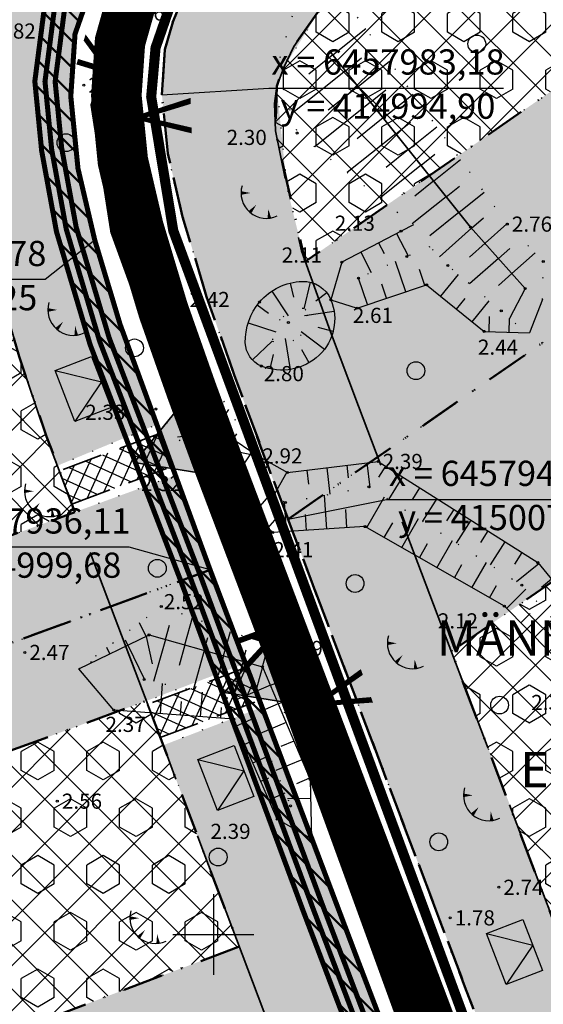
# Model space of a CAD drawing. Extents: x 414202 to 417290, y 6457253 to 6458395.
# Drawn here: x 414981 to 415033, y 6457893 to 6457991 of the extents above; entities that cross this region are included whole.
import ezdxf
from ezdxf.enums import TextEntityAlignment as Align

# ---------------------------------------------------------------- set-up
doc = ezdxf.new("R2010")
doc.units = 0
doc.header["$LTSCALE"] = 2
doc.header["$MEASUREMENT"] = 0
for name, pattern in [('ACAD_ISO02W100', [15, 12, -3]), ('DASHDOT', [1, 0.5, -0.25, 0, -0.25]), ('DASHED', [0.75, 0.5, -0.25]), ('DOT', [0.25, 0, -0.25])]:
    doc.linetypes.add(name, pattern=pattern)
doc.layers.get('0').update_dxf_attribs({"linetype": 'CONTINUOUS'})
for name, color, linetype, lineweight in [('EHITUSALA_PIIR', 21, 'DASHDOT', 50), ('EHITUSALAD', 31, 'CONTINUOUS', 15), ('EHITUSJOON', 6, 'ACAD_ISO02W100', 35), ('ELEKTER_04kV_PL', 4, 'ACAD_ISO02W100', 50), ('KINNISTUD_UUED', 242, 'DASHDOT', 50), ('KOORDINAADID_krunt', 7, 'CONTINUOUS', 25), ('METSAD', 90, 'CONTINUOUS', 15), ('METSAPIIRID', 94, 'DOT', 35), ('SISSESOIDUD', 7, 'DASHED', 35), ('TEED_UUED', 32, 'CONTINUOUS', 35), ('VEEVARUSTUS', 140, 'ACAD_ISO02W100', 50)]:
    doc.layers.add(name, color=color, linetype=linetype, lineweight=lineweight)
for name, color, linetype in [('HALJASTUS', 3, 'CONTINUOUS'), ('HORISONTAAL', 32, 'CONTINUOUS'), ('KANALISATSIOON', 26, 'ACAD_ISO02W100'), ('KINNISTU_NIMED', 1, 'CONTINUOUS'), ('KINNISTUD_SIHTOTSTARVE', 1, 'CONTINUOUS'), ('MAPGRID', 15, 'CONTINUOUS'), ('POINT', 7, 'CONTINUOUS'), ('SERVITUUDID', 34, 'CONTINUOUS'), ('SIDE_PL', 5, 'CONTINUOUS'), ('VALLID', 7, 'CONTINUOUS'), ('Z', 250, 'CONTINUOUS')]:
    doc.layers.add(name, color=color, linetype=linetype)
doc.styles.add('ROMANC', font='romanc.shx')
doc.styles.add('ST2.5kitsas', font='ARIALN.TTF', dxfattribs={"height": 2.5})
doc.styles.add('STYLE1', font='ARIAL.TTF')
pattern_1 = [(135, (0, 0), (-2.2097086912, -2.2097086912), []), (225, (0, 0), (2.2097086912, -2.2097086912), [])]

# ---------------------------------------------------------------- blocks, each defined once
blk = doc.blocks.new('TONGER')
at = {"layer": 'HALJASTUS', "color": 0}
for points in [[(-0.993, 0.863, 0, 0.361, 0), (-1.927, 0.86, 0.361, 0.361, 0)], [(-0.413, -0.307, 0, 0.36, 0), (-1.049, -1.046, 0.36, 0.36, 0)], [(0.779, -0.733, 0, 0.36, 0), (0.883, -1.639, 0.36, 0.36, 0)]]:
    blk.add_lwpolyline(points, format="xyseb", dxfattribs=at)
blk.add_arc((0.596, 0.867), 2.523, 163.42341, 295.17451, dxfattribs=at)
blk = doc.blocks.new('METS1')
at = {"layer": 'HALJASTUS', "color": 3}
blk.add_circle((0, 0), 0.882, dxfattribs=at)
blk = doc.blocks.new('CROSS01')
at = {"linetype": 'Continuous'}
for p, q in [((0, 4), (0, -4)), ((-4, 0), (4, 0))]:
    blk.add_line(p, q, dxfattribs=at)
blk = doc.blocks.new('TRANSIITKILP')
at = {"linetype": 'Continuous', "lineweight": -3, "ltscale": 2}
blk.add_hatch(color=256, dxfattribs=at).paths.add_polyline_path([(-0.003, 3.863), (-2.706, -0.002), (2.706, 0.002)])
for p, q in [((-2.706, -0.002), (-0.003, 3.863)), ((-0.003, 3.863), (2.706, 0.002))]:
    blk.add_line(p, q, dxfattribs=at)
blk.add_lwpolyline([(-2.708, 3.862), (2.703, 3.865), (2.706, 0.002), (-2.706, -0.002)], close=True, dxfattribs=at)
blk = doc.blocks.new('sissesoit')
at = {"linetype": 'Continuous', "ltscale": 10}
blk.add_hatch(color=256, dxfattribs=at).paths.add_polyline_path([(0, 4.102), (-3.552, -2.051), (3.552, -2.051)])
blk.add_lwpolyline([(0, 4.102), (-3.552, -2.051), (3.552, -2.051)], close=True, dxfattribs=at)

msp = doc.modelspace()

# ---------------------------------------------------------------- hatches: boundary and pattern name
at = {"layer": 'EHITUSALAD', "lineweight": -3, "ltscale": 4}
h = msp.add_hatch(dxfattribs=at)
h.set_pattern_fill('ANSI37', color=256, scale=25, angle=90, style=0)
h.set_pattern_definition(pattern_1)
h.paths.add_polyline_path([(415033.147, 6458013.787), (415039.204, 6458018.967), (415055.885, 6457999.062), (415009.102, 6457966.655), (415006.146, 6457979.629), (415006.28, 6457984.039), (415006.981, 6457985.894), (415007.961, 6457987.961), (415011.094, 6457992.41), (415017.762, 6457999.654), (415027.925, 6458008.991), (415033.147, 6458013.787)])
h = msp.add_hatch(dxfattribs=at)
h.set_pattern_fill('ANSI37', color=256, scale=25, angle=90, style=0)
h.set_pattern_definition(pattern_1)
h.paths.add_polyline_path([(414978.012, 6457966.881), (414980.747, 6457957.262), (414983.478, 6457949.347), (414986.287, 6457941.846), (414937.627, 6457923.994), (414929.425, 6457948.897), (414977.554, 6457969.325)])
h = msp.add_hatch(dxfattribs=at)
h.set_pattern_fill('ANSI37', color=256, scale=25, angle=90, style=0)
h.set_pattern_definition(pattern_1)
h.paths.add_polyline_path([(415072.242, 6457898.626), (415039.49, 6457886.001), (415023.589, 6457928.031), (415050.755, 6457946.849)])
h = msp.add_hatch(dxfattribs=at)
h.set_pattern_fill('ANSI37', color=256, scale=25, angle=90, style=0)
h.set_pattern_definition(pattern_1)
h.paths.add_polyline_path([(414952.154, 6457879.818), (414943.881, 6457904.985), (414993.365, 6457923.139), (414995.314, 6457917.987), (414999.063, 6457908.079), (415001.267, 6457902.253), (415002.571, 6457898.808)])
at = {"layer": 'METSAD', "lineweight": -3, "ltscale": 4}
h = msp.add_hatch(dxfattribs=at)
h.set_pattern_fill('HONEY', color=256, scale=10, angle=90, style=0)
h.paths.add_polyline_path([(415037.183, 6458017.239), (415030.726, 6458025.941), (415035.634, 6458029.895), (415040.294, 6458033.596), (415076.948, 6457989.322), (415050.837, 6457971.236), (415007.4, 6457941.147), (415004.583, 6457948.593), (415002.06, 6457955.453), (414999.354, 6457963.131), (414996.951, 6457971.11), (414995.484, 6457977.366), (414994.905, 6457983.176), (414995.21, 6457987.662), (414996.009, 6457990.495), (414997.739, 6457994.818), (415001.394, 6458000.452), (415005.267, 6458004.628), (415010.356, 6458008.906), (415015.889, 6458013.586), (415020.672, 6458017.664), (415026.647, 6458022.583), (415033.17, 6458013.808), (415027.925, 6458008.991), (415017.762, 6457999.654), (415011.094, 6457992.41), (415006.981, 6457985.894), (415006.28, 6457984.039), (415007.283, 6457974.026), (415009.102, 6457966.655), (415055.885, 6457999.062), (415039.204, 6458018.967)])
h = msp.add_hatch(dxfattribs=at)
h.set_pattern_fill('HEX', color=256, scale=15, angle=90, style=0)
h.paths.add_polyline_path([(415033.147, 6458013.787), (415039.204, 6458018.967), (415055.885, 6457999.062), (415009.102, 6457966.655), (415006.146, 6457979.629), (415006.28, 6457984.039), (415006.981, 6457985.894), (415007.961, 6457987.961), (415011.094, 6457992.41), (415017.762, 6457999.654), (415027.925, 6458008.991), (415033.147, 6458013.787)])
h = msp.add_hatch(dxfattribs=at)
h.set_pattern_fill('HONEY', color=256, scale=10, angle=90, style=0)
h.paths.add_polyline_path([(414978.012, 6457966.881), (414980.747, 6457957.262), (414984.563, 6457946.45), (414994.4, 6457950.516), (414990.758, 6457960.446), (414988.252, 6457968.785), (414986.587, 6457975.886), (414985.875, 6457983.035), (414986.294, 6457989.206), (414987.477, 6457993.397), (414989.71, 6457998.978), (414994.266, 6458006.002), (414999.306, 6458011.131), (414910.77, 6457973.57), (414931.363, 6457911.044), (414999.684, 6457936.109), (414996.15, 6457945.447), (414986.287, 6457941.846), (414937.627, 6457923.994), (414929.425, 6457948.897), (414977.554, 6457969.325)])
h = msp.add_hatch(dxfattribs=at)
h.set_pattern_fill('HONEY', color=256, scale=10, angle=90, style=0)
h.paths.add_polyline_path([(415033.25, 6457872.879), (415085.66, 6457893.081), (415050.837, 6457971.236), (415007.4, 6457941.147), (415007.794, 6457940.107), (415013.552, 6457924.888), (415017.301, 6457914.98), (415019.505, 6457909.154), (415022.681, 6457900.76), (415027.848, 6457887.39), (415037.728, 6457890.896), (415023.589, 6457928.031), (415050.755, 6457946.849), (415072.242, 6457898.626), (415039.49, 6457886.001), (415029.67, 6457882.283)])
h = msp.add_hatch(dxfattribs=at)
h.set_pattern_fill('HEX', color=256, scale=15, angle=90, style=0)
h.paths.add_polyline_path([(414978.012, 6457966.881), (414980.747, 6457957.262), (414983.478, 6457949.347), (414986.287, 6457941.846), (414937.627, 6457923.994), (414929.425, 6457948.897), (414977.554, 6457969.325)])
h = msp.add_hatch(dxfattribs=at)
h.set_pattern_fill('HEX', color=256, scale=15, angle=90, style=0)
h.paths.add_polyline_path([(415072.242, 6457898.626), (415039.49, 6457886.001), (415023.589, 6457928.031), (415050.755, 6457946.849)])
h = msp.add_hatch(dxfattribs=at)
h.set_pattern_fill('HONEY', color=256, scale=10, angle=90, style=0)
h.paths.add_polyline_path([(414999.684, 6457936.109), (414931.363, 6457911.044), (414950.635, 6457852.531), (415021.242, 6457879.126), (415016.511, 6457891.635), (415014.263, 6457897.575), (415011.088, 6457905.969), (415008.883, 6457911.795), (415004.826, 6457922.519), (414995.028, 6457918.743), (415002.571, 6457898.808), (414952.154, 6457879.818), (414943.881, 6457904.985), (414993.365, 6457923.139), (415003.185, 6457926.854)])
h = msp.add_hatch(dxfattribs=at)
h.set_pattern_fill('HEX', color=256, scale=15, angle=90, style=0)
h.paths.add_polyline_path([(414952.154, 6457879.818), (414943.881, 6457904.985), (414993.365, 6457923.139), (414995.314, 6457917.987), (414999.063, 6457908.079), (415001.267, 6457902.253), (415002.571, 6457898.808)])
at = {"layer": 'SERVITUUDID', "lineweight": 50, "ltscale": 4}
h = msp.add_hatch(dxfattribs=at)
h.set_pattern_fill('ANSI31', color=256, scale=15, angle=90, style=0)
h.set_pattern_definition([(135, (0, 0), (-1.3258252147, -1.3258252147), [])])
h.paths.add_polyline_path([(415073.167, 6458082.997), (415070.176, 6458072.001), (415052.212, 6458058.48), (415029.708, 6458040.512), (415017.04, 6458030.492), (415000.992, 6458015.596), (414996.875, 6458012.08), (414987.08, 6458001.682), (414983.268, 6457991.884), (414982.313, 6457984.523), (414982.989, 6457977.637), (414984.459, 6457969.624), (414987.786, 6457958.448), (414996.777, 6457935.02), (415008.943, 6457902.221), (415023.867, 6457862.945), (415029.807, 6457846.897), (415039.708, 6457819.776), (415046.31, 6457801.432), (415049.732, 6457791.96), (415052.482, 6457782.407), (415054.788, 6457769.437), (415061.018, 6457730.158), (415065.457, 6457702.771), (415071.548, 6457662.439), (415077.142, 6457627.378), (415093.863, 6457569.759), (415100.913, 6457548.696), (415102.272, 6457546.385), (415104.112, 6457546.714), (415100.804, 6457557.751), (415096.978, 6457570.515), (415080.046, 6457627.002), (415079.387, 6457630.287), (415074.369, 6457662.585), (415068.429, 6457700.809), (415064.265, 6457727.611), (415057.72, 6457770.261), (415055.98, 6457779.527), (415054.005, 6457787.427), (415051.495, 6457795.712), (415048.639, 6457803.591), (415042.785, 6457819.346), (415032.712, 6457847.268), (415027.861, 6457861.955), (415014.263, 6457897.575), (414999.684, 6457936.109), (414990.758, 6457960.446), (414988.252, 6457968.785), (414986.587, 6457975.886), (414985.875, 6457983.035), (414986.294, 6457989.206), (414989.71, 6457998.978), (414998.84, 6458010.95), (415014.906, 6458024.574), (415021.313, 6458029.809), (415033.147, 6458039.414), (415050.702, 6458053.234), (415073.323, 6458070.47), (415076.119, 6458081.5)])
at = {"layer": 'SISSESOIDUD', "lineweight": -3, "ltscale": 4}
h = msp.add_hatch(dxfattribs=at)
h.set_pattern_fill('ANSI37', color=256, scale=10, angle=110.55273, style=0)
h.set_pattern_definition([(155.55273376, (2293358.4811, 265060.4677), (-0.51731944882, -1.1379281998), []), (245.55273376, (2293358.4811, 265060.4677), (1.1379281998, -0.51731944882), [])])
h.paths.add_polyline_path([(414985.99, 6457942.639), (414995.709, 6457946.283), (414994.501, 6457949.568), (414984.737, 6457945.92)])
h = msp.add_hatch(dxfattribs=at)
h.set_pattern_fill('ANSI37', color=256, scale=10, angle=110.55273, style=0)
h.set_pattern_definition([(155.55273376, (2293367.2247, 265037.3342), (-0.51731944882, -1.1379281998), []), (245.55273376, (2293367.2247, 265037.3342), (1.1379281998, -0.51731944882), [])])
h.paths.add_polyline_path([(414994.733, 6457919.505), (415004.565, 6457923.192), (415003.326, 6457926.466), (414993.48, 6457922.786)])

# ---------------------------------------------------------------- linework, layer by layer
at = {"layer": 'EHITUSALA_PIIR', "ltscale": 4, "flags": 128}
for points in [[(415033.147, 6458013.787), (415039.204, 6458018.967), (415055.885, 6457999.062), (415009.102, 6457966.655), (415006.146, 6457979.629), (415006.28, 6457984.039), (415006.28, 6457984.039), (415006.981, 6457985.894), (415007.961, 6457987.961), (415011.094, 6457992.41), (415017.762, 6457999.654), (415027.925, 6458008.991), (415033.147, 6458013.787)], [(414978.012, 6457966.881), (414980.747, 6457957.262), (414983.478, 6457949.347), (414986.287, 6457941.846), (414937.627, 6457923.994), (414929.425, 6457948.897), (414977.554, 6457969.325), (414977.554, 6457969.325), (414978.012, 6457966.881)], [(415072.242, 6457898.626), (415039.49, 6457886.001), (415023.589, 6457928.031), (415050.755, 6457946.849)], [(414952.154, 6457879.818), (414943.881, 6457904.985), (414993.365, 6457923.139), (414995.314, 6457917.987), (414999.063, 6457908.079), (415001.267, 6457902.253), (415002.571, 6457898.808)]]:
    msp.add_lwpolyline(points, close=True, dxfattribs=at)
at = {"layer": 'EHITUSJOON', "flags": 128}
for points in [[(415064.352, 6458077.743), (415064.065, 6458076.6), (415061.73, 6458074.823), (415058.632, 6458072.465), (415052.654, 6458067.915), (415044.343, 6458061.589), (415038.894, 6458057.442), (415033.071, 6458052.756), (415026.605, 6458047.37), (415020.008, 6458042.026), (415013.245, 6458036.241), (415007.608, 6458031.064), (415002.956, 6458026.772), (414997.337, 6458021.628), (414992.086, 6458016.673), (414987.094, 6458010.434), (414981.955, 6458003.136), (414979.351, 6457997.646), (414977.005, 6457991.44), (414975.98, 6457983.824), (414976.243, 6457976.322), (414978.012, 6457966.881), (414980.747, 6457957.262), (414983.451, 6457949.34), (414986.337, 6457941.712), (414989.556, 6457933.206), (414995.314, 6457917.987), (414999.063, 6457908.079), (415001.267, 6457902.253), (415004.443, 6457893.86), (415006.691, 6457887.919), (415008.922, 6457882.021), (415012.367, 6457872.908), (415015.061, 6457865.849), (415018.005, 6457858.327), (415020.173, 6457852.05), (415022.768, 6457843.89), (415028.036, 6457829.326), (415032.923, 6457815.74), (415038.782, 6457799.973), (415041.527, 6457792.398), (415043.881, 6457784.63), (415045.718, 6457777.282), (415047.37, 6457768.487), (415048.841, 6457759.011), (415051.011, 6457744.523), (415052.536, 6457734.71), (415053.889, 6457725.999), (415055.061, 6457718.458), (415056.201, 6457711.123), (415058.054, 6457699.197), (415059.32, 6457691.046), (415060.769, 6457681.724), (415061.881, 6457674.566), (415062.72, 6457669.17), (415063.298, 6457665.448), (415064.992, 6457654.544), (415065.836, 6457649.115), (415067.448, 6457638.737), (415069.047, 6457628.448), (415069.847, 6457624.457), (415072.883, 6457614.328), (415076.641, 6457601.791), (415080.103, 6457590.242), (415082.155, 6457583.398), (415084.383, 6457575.962), (415086.92, 6457567.5), (415090.746, 6457554.737), (415093.969, 6457543.985), (415095.467, 6457538.987), (415095.866, 6457536.502), (415096.245, 6457531.951), (415097.136, 6457521.268), (415097.723, 6457514.222), (415098.254, 6457507.858), (415098.917, 6457499.902), (415100.184, 6457484.702), (415100.978, 6457475.177), (415102.04, 6457462.436), (415102.9, 6457452.126), (415102.844, 6457445.535), (415102.096, 6457442.116), (415100.712, 6457437.967), (415099.158, 6457435.351), (415096.267, 6457432.548), (415089.879, 6457429.228), (415083.984, 6457426.818), (415077.353, 6457424.184), (415071.564, 6457421.739), (415065.188, 6457419.319), (415056.819, 6457416.038), (415050.652, 6457413.797), (415043.231, 6457411.159)], [(415083.514, 6458053.702), (415079.9, 6458050.951), (415076.801, 6458048.593), (415070.823, 6458044.043), (415062.512, 6458037.717), (415057.23, 6458033.697), (415052.087, 6458029.551), (415045.648, 6458024.188), (415039.204, 6458018.967), (415033.147, 6458013.787), (415027.925, 6458008.991), (415023.257, 6458004.684), (415017.762, 6457999.654), (415014.201, 6457996.293), (415011.094, 6457992.41), (415007.961, 6457987.961), (415006.981, 6457985.894), (415006.28, 6457984.039), (415006.05, 6457982.338), (415006.146, 6457979.629), (415007.283, 6457974.026), (415008.732, 6457967.722), (415011.603, 6457959.709), (415014.396, 6457952.328), (415017.614, 6457943.822), (415023.373, 6457928.604), (415027.121, 6457918.696), (415029.326, 6457912.87), (415032.502, 6457904.476), (415034.749, 6457898.536), (415036.982, 6457892.633), (415040.412, 6457883.561), (415043.044, 6457876.665), (415046.164, 6457868.693), (415048.65, 6457861.493), (415051.377, 6457853.611), (415056.256, 6457839.506), (415061.099, 6457826.042), (415066.946, 6457810.309), (415070.005, 6457801.865), (415072.806, 6457792.623), (415075.039, 6457783.695), (415076.942, 6457773.557), (415078.498, 6457763.534), (415080.668, 6457749.048), (415082.18, 6457739.316), (415083.534, 6457730.605), (415084.705, 6457723.064), (415085.845, 6457715.729), (415087.698, 6457703.804), (415088.965, 6457695.652), (415090.413, 6457686.33), (415091.525, 6457679.172), (415092.364, 6457673.776), (415092.942, 6457670.054), (415094.636, 6457659.151), (415095.48, 6457653.721), (415097.093, 6457643.343), (415098.591, 6457633.701), (415098.986, 6457631.727), (415101.62, 6457622.942), (415105.378, 6457610.405), (415108.84, 6457598.856), (415110.891, 6457592.012), (415113.12, 6457584.576), (415115.657, 6457576.114), (415119.483, 6457563.35), (415120.15, 6457561.125)]]:
    msp.add_lwpolyline(points, dxfattribs=at)
at = {"layer": 'ELEKTER_04kV_PL', "linetype": 'DASHED', "lineweight": -3, "ltscale": 5, "const_width": 0.5, "flags": 128}
msp.add_lwpolyline([(415076.386, 6458091.021), (415071.051, 6458071.408), (415052.825, 6458057.69), (415030.331, 6458039.73), (415017.692, 6458029.732), (415001.657, 6458014.849), (414997.565, 6458011.355), (414987.941, 6458001.138), (414984.244, 6457991.635), (414983.32, 6457984.508), (414983.98, 6457977.776), (414985.432, 6457969.857), (414988.734, 6457958.771), (414997.713, 6457935.373), (415009.879, 6457902.572), (415024.803, 6457863.297), (415030.745, 6457847.242), (415040.649, 6457820.117), (415047.251, 6457801.771), (415050.684, 6457792.268), (415052.379, 6457786.38)], dxfattribs=at)
at = {"layer": 'HORISONTAAL', "color": 0, "linetype": 'DOT', "ltscale": 4}
for points in [[(415032.624, 6457962.906), (415032.693, 6457966.675), (415029.126, 6457970.374), (415012.854, 6457992.853), (415008.379, 6457992.994), (415006.29, 6457985.77), (415008.31, 6457979.398), (415019.83, 6457970.298)], [(415029.975, 6457960.487), (415028.534, 6457961.775), (415023.238, 6457966.274), (415021.445, 6457968.117), (415019.182, 6457967.177), (415014.379, 6457965.016)], [(414999.263, 6457945.574), (414994.311, 6457952.056), (414996.028, 6457954.475), (414999.898, 6457954.604), (415004.397, 6457947.411)], [(415001.404, 6457945.964), (415007.145, 6457942.792), (415015.42, 6457944.345), (415030.578, 6457934.602), (415038.094, 6457926.379), (415044.189, 6457918.217), (415041.599, 6457912.753), (415042.558, 6457908.443), (415046.967, 6457907.899)], [(414986.665, 6457926.323), (414994.844, 6457932.501), (415006.421, 6457928.332), (415007.109, 6457921.235)], [(414993.149, 6457925.259), (415003.328, 6457923.021), (415007.655, 6457912.731)]]:
    msp.add_lwpolyline(points, dxfattribs=at)
at = {"layer": 'HORISONTAAL', "color": 0, "ltscale": 4}
for points in [[(415030.899, 6457963.997), (415030.899, 6457963.997), (415025.489, 6457970.081), (415011.613, 6457987.414)], [(415011.613, 6457987.414), (415025.489, 6457970.081), (415030.899, 6457963.997), (415030.899, 6457963.997)]]:
    msp.add_lwpolyline(points, dxfattribs=at)
at = {"layer": 'HORISONTAAL', "color": 0, "linetype": 'Continuous', "ltscale": 4}
for points in [[(415019.83, 6457970.298), (415018.597, 6457969.675), (415012.727, 6457966.616), (415011.642, 6457962.883)], [(415011.642, 6457962.883), (415014.245, 6457962.055), (415021.134, 6457964.366), (415026.823, 6457959.749), (415031.311, 6457959.597)], [(415032.624, 6457962.906), (415031.311, 6457959.597)], [(415049.791, 6457906.56), (415048.102, 6457902.245), (415043.095, 6457901.471), (415041.011, 6457907.926), (415039.734, 6457910.322), (415041.079, 6457916.052), (415037.848, 6457923.425), (415028.835, 6457932.524), (415015.025, 6457940.404), (415005.895, 6457939.82), (414999.263, 6457945.574), (414998.531, 6457951.395)], [(414998.531, 6457951.395), (415004.397, 6457947.411), (415007.345, 6457945.761), (415016.322, 6457946.862), (415032.157, 6457936.835), (415038.961, 6457928.53), (415047.287, 6457919.638), (415042.812, 6457910.67), (415045.561, 6457909.975), (415048.964, 6457909.33), (415049.791, 6457906.56)], [(414999.263, 6457945.574), (415000.249, 6457948.267), (415004.397, 6457947.411)], [(414986.665, 6457926.323), (414993.628, 6457929.672), (415004.883, 6457926.519), (415009.589, 6457915.348), (415009.727, 6457909.482)], [(415009.727, 6457909.482), (415006.326, 6457911.416), (415002.032, 6457921.329), (414990.151, 6457922.218), (414986.665, 6457926.323)]]:
    msp.add_lwpolyline(points, dxfattribs=at)
msp.add_lwpolyline([(415004.581, 6457962.657, -0.212308), (415008.81, 6457964.702, -0.310919), (415011.642, 6457962.883, -0.310913), (415010.495, 6457957.393, -0.29634), (415004.759, 6457956.314, -0.296345), (415003.167, 6457958.62, -0.18457), (415004.581, 6457962.657)], format="xyb", dxfattribs=at)
at = {"layer": 'HORISONTAAL', "color": 0, "linetype": 'DOT', "ltscale": 4}
msp.add_lwpolyline([(415006.634, 6457960.92, -0.212308), (415008.896, 6457962.014, -0.310919), (415009.162, 6457961.843, -0.310913), (415008.639, 6457959.338, -0.288531), (415005.853, 6457958.773, -0.178542)], format="xyb", close=True, dxfattribs=at)
at = {"layer": 'KANALISATSIOON', "lineweight": -3, "const_width": 1, "flags": 128}
msp.add_lwpolyline([(415113.302, 6457469.706), (415107.706, 6457537.772), (415106.887, 6457543.177), (415081.473, 6457627.294), (415066.365, 6457723.059), (415058.852, 6457772.349), (415054.858, 6457789.863), (415037.261, 6457839.074), (415030.324, 6457859.551), (414990.274, 6457969.658), (414988.317, 6457982.154), (414991.195, 6457993.087), (414994.649, 6457999.877), (414999.946, 6458007.128), (415000.411, 6458011.02), (415001.709, 6458040.302), (415004.081, 6458084.573), (415013.208, 6458093.642)], dxfattribs=at)
at = {"layer": 'KINNISTUD_UUED', "ltscale": 4, "flags": 128}
for points in [[(415055.55, 6457401.21), (415058.366, 6457402.136), (415061.934, 6457403.514), (415070.87, 6457406.25), (415077.415, 6457408.365), (415083.459, 6457410.392), (415090.109, 6457412.579), (415097.152, 6457414.896), (415113.919, 6457420.413), (415115.784, 6457422.22), (415119.92, 6457429.183), (415122.371, 6457436.534), (415123.825, 6457443.176), (415123.907, 6457452.911), (415122.968, 6457464.18), (415121.906, 6457476.921), (415121.112, 6457486.447), (415119.844, 6457501.647), (415119.181, 6457509.602), (415118.651, 6457515.967), (415118.063, 6457523.013), (415117.173, 6457533.696), (415116.727, 6457539.043), (415115.981, 6457543.687), (415114.134, 6457549.85), (415112.701, 6457549.408), (415112.648, 6457549.585), (415109.425, 6457560.336), (415105.599, 6457573.099), (415103.062, 6457581.561), (415100.833, 6457588.997), (415098.782, 6457595.841), (415095.32, 6457607.39), (415091.562, 6457619.927), (415088.788, 6457629.183), (415088.251, 6457631.863), (415086.717, 6457641.731), (415085.105, 6457652.109), (415084.261, 6457657.538), (415082.567, 6457668.442), (415081.988, 6457672.164), (415081.15, 6457677.56), (415080.038, 6457684.718), (415078.589, 6457694.04), (415077.323, 6457702.191), (415075.47, 6457714.117), (415074.33, 6457721.452), (415073.158, 6457728.993), (415071.805, 6457737.704), (415070.288, 6457747.465), (415068.118, 6457761.951), (415066.592, 6457771.782), (415064.777, 6457781.451), (415062.682, 6457789.826), (415060.038, 6457798.552), (415057.088, 6457806.691), (415051.238, 6457822.436), (415046.379, 6457835.943), (415041.235, 6457850.164), (415038.683, 6457858.188), (415036.309, 6457865.065), (415033.25, 6457872.879), (415030.597, 6457879.832), (415027.161, 6457888.919), (415024.929, 6457894.82), (415022.681, 6457900.76), (415019.505, 6457909.154), (415017.301, 6457914.98), (415013.552, 6457924.888), (415007.794, 6457940.107), (415004.583, 6457948.593), (415002.06, 6457955.453), (414999.338, 6457963.175), (414996.951, 6457971.11), (414995.484, 6457977.366), (414994.905, 6457983.176), (414995.21, 6457987.662), (414996.009, 6457990.495), (414997.739, 6457994.818), (415001.394, 6458000.452), (415005.267, 6458004.628), (415010.356, 6458008.906), (415015.889, 6458013.586), (415020.672, 6458017.664), (415027.036, 6458022.862), (415032.621, 6458027.501), (415038.743, 6458032.365), (415045.39, 6458037.639), (415050.754, 6458041.963), (415056.153, 6458046.073), (415064.464, 6458052.398), (415070.442, 6458056.948), (415073.541, 6458059.307), (415077.389, 6458062.236), (415079.391, 6458063.787), (415080.886, 6458065.545), (415081.805, 6458067.357), (415082.478, 6458069.855), (415082.835, 6458071.281), (415084.35, 6458077.326), (415076.119, 6458081.5), (415074.105, 6458073.47), (415073.767, 6458072.12), (415073.323, 6458070.47), (415071.908, 6458069.374), (415068.09, 6458066.468), (415064.991, 6458064.11), (415059.013, 6458059.56), (415050.702, 6458053.234), (415045.204, 6458049.049), (415039.768, 6458044.668), (415033.147, 6458039.414), (415026.946, 6458034.487), (415021.313, 6458029.809), (415014.906, 6458024.574), (415010.063, 6458020.446), (415004.555, 6458015.787), (414998.84, 6458010.95), (414994.266, 6458006.002), (414989.71, 6457998.978), (414987.477, 6457993.397), (414986.294, 6457989.206), (414985.875, 6457983.035), (414986.587, 6457975.886), (414988.252, 6457968.785), (414990.758, 6457960.446), (414993.592, 6457952.403), (414996.15, 6457945.447), (414999.376, 6457936.922), (415005.134, 6457921.703), (415008.883, 6457911.795), (415011.088, 6457905.969), (415014.263, 6457897.575), (415016.511, 6457891.635), (415018.743, 6457885.735), (415022.183, 6457876.636), (415024.855, 6457869.635), (415027.861, 6457861.955), (415030.14, 6457855.355), (415032.712, 6457847.268), (415037.913, 6457832.889), (415042.785, 6457819.346), (415048.639, 6457803.591), (415051.495, 6457795.712), (415054.005, 6457787.427), (415055.98, 6457779.527), (415057.72, 6457770.261), (415059.221, 6457760.594), (415061.391, 6457746.107), (415062.911, 6457736.322), (415064.265, 6457727.611), (415065.437, 6457720.07), (415066.576, 6457712.735), (415068.429, 6457700.809), (415069.696, 6457692.658), (415071.144, 6457683.336), (415072.257, 6457676.178), (415074.369, 6457662.585), (415062.142, 6457660.174), (415064.44, 6457648.396), (415076.211, 6457650.727), (415077.824, 6457640.349), (415079.387, 6457630.287), (415080.046, 6457627.002), (415082.941, 6457617.343), (415086.699, 6457604.806), (415090.161, 6457593.257), (415092.212, 6457586.413), (415094.441, 6457578.977), (415096.978, 6457570.515), (415100.804, 6457557.751), (415104.026, 6457547), (415104.112, 6457546.714), (415102.681, 6457546.265), (415104.259, 6457541.002), (415104.806, 6457537.591), (415105.214, 6457532.699), (415106.105, 6457522.016), (415106.692, 6457514.97), (415107.223, 6457508.605), (415107.886, 6457500.65), (415109.153, 6457485.45), (415109.947, 6457475.924), (415111.009, 6457463.183), (415111.903, 6457452.462), (415111.836, 6457444.524), (415110.785, 6457439.724), (415108.944, 6457434.203), (415106.284, 6457429.723), (415101.586, 6457425.17), (415093.665, 6457421.052), (415087.348, 6457418.47), (415080.765, 6457415.856), (415074.913, 6457413.384), (415063.945, 6457414.001), (415053.822, 6457410.033), (415054.674, 6457405.682)], [(414986.587, 6457975.886), (414988.252, 6457968.785), (414990.758, 6457960.446), (414993.592, 6457952.403), (414996.15, 6457945.447), (414999.684, 6457936.109), (414931.363, 6457911.044), (414910.77, 6457973.57), (414998.84, 6458010.95), (414994.266, 6458006.002), (414989.71, 6457998.978), (414987.477, 6457993.397), (414986.294, 6457989.206), (414985.875, 6457983.035)], [(414999.684, 6457936.109), (415005.134, 6457921.703), (415008.883, 6457911.795), (415011.088, 6457905.969), (415014.263, 6457897.575), (415021.242, 6457879.126), (414950.601, 6457852.519), (414931.363, 6457911.044), (414999.684, 6457936.109)]]:
    msp.add_lwpolyline(points, close=True, dxfattribs=at)
at = {"layer": 'KINNISTUD_UUED', "ltscale": 4}
for points in [[(415076.948, 6457989.322), (415050.837, 6457971.236), (415007.4, 6457941.147), (415002.06, 6457955.453), (414999.338, 6457963.175), (414996.951, 6457971.11), (414995.484, 6457977.366), (414994.905, 6457983.176), (414995.21, 6457987.662), (414996.009, 6457990.495), (414997.739, 6457994.818), (415001.394, 6458000.452), (415005.267, 6458004.628), (415020.672, 6458017.664), (415032.621, 6458027.501), (415040.294, 6458033.596)], [(415085.66, 6457893.081), (415033.25, 6457872.879), (415007.4, 6457941.147), (415050.837, 6457971.236)]]:
    msp.add_lwpolyline(points, close=True, dxfattribs=at)
at = {"layer": 'KOORDINAADID_krunt'}
for points in [[(414994.905, 6457983.176), (415005.502, 6457983.854), (415028.736, 6457983.854)], [(414988.252, 6457968.785), (414983.342, 6457964.881), (414960.108, 6457964.881)], [(415007.4, 6457941.147), (415017.144, 6457943.097), (415040.378, 6457943.097)], [(414999.684, 6457936.109), (414991.671, 6457938.382), (414968.437, 6457938.382)]]:
    msp.add_lwpolyline(points, dxfattribs=at)
at = {"layer": 'METSAPIIRID', "lineweight": -3, "ltscale": 4, "flags": 128}
for points in [[(415037.183, 6458017.239), (415030.726, 6458025.941), (415035.634, 6458029.895), (415040.294, 6458033.596), (415076.948, 6457989.322), (415050.837, 6457971.236), (415007.4, 6457941.147), (415004.583, 6457948.593), (415002.06, 6457955.453), (414999.354, 6457963.131), (414996.951, 6457971.11), (414995.484, 6457977.366), (414994.905, 6457983.176), (414995.21, 6457987.662), (414996.009, 6457990.495), (414997.739, 6457994.818), (415001.394, 6458000.452), (415005.267, 6458004.628), (415010.356, 6458008.906), (415015.889, 6458013.586), (415020.672, 6458017.664), (415026.647, 6458022.583), (415033.17, 6458013.808), (415027.925, 6458008.991), (415017.762, 6457999.654), (415011.094, 6457992.41), (415006.981, 6457985.894), (415006.28, 6457984.039), (415007.283, 6457974.026), (415009.102, 6457966.655), (415055.885, 6457999.062), (415039.204, 6458018.967), (415037.183, 6458017.239)], [(414978.012, 6457966.881), (414980.747, 6457957.262), (414984.563, 6457946.45), (414994.4, 6457950.516), (414990.758, 6457960.446), (414988.252, 6457968.785), (414986.587, 6457975.886), (414985.875, 6457983.035), (414986.294, 6457989.206), (414987.477, 6457993.397), (414989.71, 6457998.978), (414994.266, 6458006.002), (414999.306, 6458011.131), (414910.77, 6457973.57), (414931.363, 6457911.044), (414999.684, 6457936.109), (414996.15, 6457945.447), (414986.287, 6457941.846), (414937.627, 6457923.994), (414929.425, 6457948.897), (414977.554, 6457969.325), (414978.012, 6457966.881)], [(415033.25, 6457872.879), (415085.66, 6457893.081), (415050.837, 6457971.236), (415007.4, 6457941.147), (415007.794, 6457940.107), (415013.552, 6457924.888), (415017.301, 6457914.98), (415019.505, 6457909.154), (415022.681, 6457900.76), (415027.848, 6457887.39), (415037.728, 6457890.896), (415023.589, 6457928.031), (415050.755, 6457946.849), (415072.242, 6457898.626), (415039.49, 6457886.001), (415029.67, 6457882.283)], [(414999.684, 6457936.109), (414931.363, 6457911.044), (414950.635, 6457852.531), (415021.242, 6457879.126), (415016.511, 6457891.635), (415014.263, 6457897.575), (415011.088, 6457905.969), (415008.883, 6457911.795), (415004.826, 6457922.519), (414995.028, 6457918.743), (415002.571, 6457898.808), (414952.154, 6457879.818), (414943.881, 6457904.985), (414993.365, 6457923.139), (415003.185, 6457926.854)]]:
    msp.add_lwpolyline(points, close=True, dxfattribs=at)
at = {"layer": 'POINT', "ltscale": 4}
for centre in [(415011.613, 6457987.414), (414987.161, 6457984.137), (415008.31, 6457979.398), (415025.489, 6457970.081), (415029.126, 6457970.374), (415018.597, 6457969.675), (415019.182, 6457967.177), (415012.727, 6457966.616), (415023.238, 6457966.274), (415032.693, 6457966.675), (415014.379, 6457965.016), (415021.134, 6457964.366), (415030.899, 6457963.997), (415004.581, 6457962.657), (415011.642, 6457962.883), (415014.245, 6457962.055), (415028.534, 6457961.775), (415007.433, 6457960.625), (415026.823, 6457959.749), (415004.759, 6457956.314), (414994.311, 6457952.056), (414998.531, 6457951.395), (415004.397, 6457947.411), (415016.322, 6457946.862), (415001.404, 6457945.964), (415007.345, 6457945.761), (414999.263, 6457945.574), (415015.42, 6457944.345), (415007.145, 6457942.792), (415005.895, 6457939.82), (415015.025, 6457940.404), (415032.157, 6457936.835), (415030.578, 6457934.602), (414994.844, 6457932.501), (415028.835, 6457932.524), (414993.628, 6457929.672), (415006.421, 6457928.332), (414981.315, 6457927.94), (415004.883, 6457926.519), (414993.149, 6457925.259), (415003.328, 6457923.021), (414990.151, 6457922.218), (415002.032, 6457921.329), (415009.589, 6457915.348), (414984.538, 6457913.206), (415007.655, 6457912.731), (415006.326, 6457911.416), (415028.282, 6457904.675), (415023.463, 6457901.646)]:
    msp.add_circle(centre, 0.1, dxfattribs=at)
at = {"layer": 'SERVITUUDID', "linetype": 'DASHED', "lineweight": -3, "ltscale": 5, "flags": 128}
msp.add_lwpolyline([(415073.167, 6458082.997, 0.5, 0.5, 0), (415070.176, 6458072.001, 0.5, 0.5, 0), (415052.212, 6458058.48, 0.5, 0.5, 0), (415029.708, 6458040.512, 0.5, 0.5, 0), (415017.04, 6458030.492, 0.5, 0.5, 0), (415000.992, 6458015.596, 0.5, 0.5, 0), (414996.875, 6458012.08, 0.5, 0.5, 0), (414987.08, 6458001.682, 0.5, 0.5, 0), (414983.268, 6457991.884, 0.5, 0.5, 0), (414982.313, 6457984.523, 0.5, 0.5, 0), (414982.989, 6457977.637, 0.5, 0.5, 0), (414984.459, 6457969.624, 0.5, 0.5, 0), (414987.786, 6457958.448, 0.5, 0.5, 0), (414996.777, 6457935.02, 0.5, 0.5, 0), (415008.943, 6457902.221, 0.5, 0.5, 0), (415023.867, 6457862.945, 0.5, 0.5, 0), (415029.807, 6457846.897, 0.5, 0.5, 0), (415039.708, 6457819.776, 0.5, 0.5, 0), (415046.31, 6457801.432, 0.5, 0.5, 0), (415049.732, 6457791.96, 0.5, 0.5, 0), (415052.482, 6457782.407, 0.5, 0.5, 0), (415054.788, 6457769.437, 0.5, 0.5, 0), (415061.018, 6457730.158, 0.5, 0.5, 0), (415065.457, 6457702.771, 0.5, 0.5, 0), (415071.548, 6457662.439, 0.5, 0.5, 0), (415077.142, 6457627.378, 0.5, 0.5, 0), (415093.863, 6457569.759, 0.5, 0.5, 0), (415100.913, 6457548.696, 0.5, 0.5, 0), (415102.272, 6457546.385, 0.5, 0.5, 0), (415104.112, 6457546.714, 0.5, 0.5, 0), (415100.804, 6457557.751, 0.5, 0.5, 0), (415096.978, 6457570.515, 0.5, 0.5, 0), (415080.046, 6457627.002, 0.5, 0.5, 0), (415079.387, 6457630.287, 0.5, 0.5, 0), (415074.369, 6457662.585, 0.5, 0.5, 0), (415068.429, 6457700.809, 0.5, 0.5, 0), (415064.265, 6457727.611, 0.5, 0.5, 0), (415057.72, 6457770.261, 0.5, 0.5, 0), (415055.98, 6457779.527, 0.5, 0.5, 0), (415054.005, 6457787.427, 0.5, 0.5, 0), (415051.495, 6457795.712, 0.5, 0.5, 0), (415048.639, 6457803.591, 0.5, 0.5, 0), (415042.785, 6457819.346, 0.5, 0.5, 0), (415032.712, 6457847.268, 0.5, 0.5, 0), (415027.861, 6457861.955, 0.5, 0.5, 0), (415014.263, 6457897.575, 0.5, 0.5, 0), (414999.684, 6457936.109, 0.5, 0.5, 0), (414990.758, 6457960.446, 0.5, 0.5, 0), (414988.252, 6457968.785, 0.5, 0.5, 0), (414986.587, 6457975.886, 0.5, 0.5, 0), (414985.875, 6457983.035, 0.5, 0.5, 0), (414986.294, 6457989.206, 0.5, 0.5, 0), (414989.71, 6457998.978, 0.5, 0.5, 0), (414998.84, 6458010.95, 0.5, 0.5, 0), (415014.906, 6458024.574, 0.5, 0.5, 0), (415021.313, 6458029.809, 0.5, 0.5, 0), (415033.147, 6458039.414, 0.5, 0.5, 0), (415050.702, 6458053.234, 0.5, 0.5, 0), (415073.323, 6458070.47, 0.5, 0.5, 0), (415076.119, 6458081.5, 0, 0, 0)], format="xyseb", close=True, dxfattribs=at)
at = {"layer": 'SIDE_PL', "linetype": 'DASHED', "lineweight": -3, "ltscale": 5, "const_width": 0.5, "flags": 128}
msp.add_lwpolyline([(415076.685, 6458088.356), (415071.926, 6458070.815), (415053.438, 6458056.9), (415030.953, 6458038.947), (415018.343, 6458028.973), (415002.322, 6458014.102), (414998.256, 6458010.63), (414988.803, 6458000.594), (414985.22, 6457991.385), (414984.326, 6457984.492), (414984.971, 6457977.916), (414986.406, 6457970.091), (414989.681, 6457959.093), (414998.648, 6457935.726), (415010.815, 6457902.924), (415025.739, 6457863.648), (415031.681, 6457847.594), (415041.585, 6457820.468), (415048.187, 6457802.123), (415051.62, 6457792.62), (415054.393, 6457782.985), (415056.752, 6457769.918), (415062.971, 6457730.345), (415067.433, 6457703.078), (415073.522, 6457662.757), (415079.096, 6457627.825), (415095.837, 6457570.312), (415102.841, 6457549.227), (415104.034, 6457547.456), (415105.611, 6457542.374), (415106.47, 6457537.96), (415113.538, 6457454.018), (415113.84, 6457448.373), (415113.074, 6457440.597), (415111.034, 6457434.35), (415107.845, 6457428.358), (415103.637, 6457424.661), (415100.066, 6457421.729), (415091.52, 6457418.032), (415083.996, 6457414.972), (415075.451, 6457411.53), (415066.268, 6457407.96), (415054.662, 6457403.753), (415052.239, 6457401.331)], dxfattribs=at)
at = {"layer": 'SISSESOIDUD', "ltscale": 4}
for points in [[(414985.99, 6457942.639), (414995.709, 6457946.283), (414994.501, 6457949.568), (414984.737, 6457945.92)], [(414994.733, 6457919.505), (415004.565, 6457923.192), (415003.326, 6457926.466), (414993.48, 6457922.786)]]:
    msp.add_lwpolyline(points, close=True, dxfattribs=at)
at = {"layer": 'TEED_UUED', "ltscale": 4, "const_width": 5, "flags": 128}
msp.add_lwpolyline([(414993.725, 6457996.898), (414991.743, 6457991.946), (414990.752, 6457988.434), (414990.39, 6457983.106), (414991.035, 6457976.626), (414992.602, 6457969.947), (414995.048, 6457961.811), (414997.826, 6457953.928), (415000.367, 6457947.02), (415003.585, 6457938.514), (415009.343, 6457923.295), (415013.092, 6457913.387), (415015.296, 6457907.562), (415018.472, 6457899.168), (415020.72, 6457893.227), (415022.952, 6457887.327)], dxfattribs=at)
at = {"layer": 'VALLID', "color": 0, "ltscale": 4}
for p, q in [((415011.835, 6457987.137), (415015.099, 6457989.751)), ((415011.835, 6457987.137), (415015.099, 6457989.751)), ((415011.835, 6457987.137), (415009.451, 6457985.229)), ((415013.085, 6457985.576), (415014.679, 6457986.853)), ((415013.085, 6457985.576), (415014.679, 6457986.853)), ((415014.335, 6457984.015), (415017.448, 6457986.507)), ((415014.335, 6457984.015), (415017.448, 6457986.507)), ((415013.085, 6457985.576), (415007.714, 6457981.277)), ((415014.335, 6457984.015), (415011.387, 6457981.655)), ((415015.584, 6457982.453), (415017.103, 6457983.669)), ((415015.584, 6457982.453), (415017.103, 6457983.669)), ((415016.834, 6457980.892), (415019.796, 6457983.263)), ((415016.834, 6457980.892), (415019.796, 6457983.263)), ((415015.584, 6457982.453), (415010.051, 6457978.023)), ((415016.834, 6457980.892), (415014.248, 6457978.822)), ((415018.084, 6457979.331), (415019.527, 6457980.486)), ((415018.084, 6457979.331), (415019.527, 6457980.486)), ((415019.334, 6457977.77), (415022.144, 6457980.019)), ((415019.334, 6457977.77), (415022.144, 6457980.019)), ((415018.084, 6457979.331), (415013.272, 6457975.478)), ((415019.334, 6457977.77), (415017.109, 6457975.988)), ((415020.584, 6457976.208), (415021.951, 6457977.303)), ((415020.584, 6457976.208), (415021.951, 6457977.303)), ((415020.584, 6457976.208), (415016.494, 6457972.934)), ((415021.834, 6457974.647), (415024.492, 6457976.775)), ((415021.834, 6457974.647), (415024.492, 6457976.775)), ((415021.834, 6457974.647), (415019.969, 6457973.154)), ((415023.084, 6457973.086), (415024.375, 6457974.119)), ((415023.084, 6457973.086), (415024.375, 6457974.119)), ((415023.084, 6457973.086), (415019.715, 6457970.389)), ((415024.334, 6457971.524), (415026.841, 6457973.531)), ((415024.334, 6457971.524), (415026.841, 6457973.531)), ((415024.334, 6457971.524), (415021.44, 6457969.208)), ((415025.59, 6457969.968), (415026.755, 6457971.004)), ((415025.59, 6457969.968), (415026.755, 6457971.004)), ((415026.919, 6457968.473), (415029.094, 6457970.407)), ((415026.919, 6457968.473), (415029.094, 6457970.407)), ((415018.147, 6457969.441), (415019.301, 6457967.227)), ((415025.59, 6457969.968), (415022.402, 6457967.134)), ((415016.374, 6457968.517), (415016.923, 6457967.462)), ((415026.919, 6457968.473), (415025.387, 6457967.112)), ((415014.6, 6457967.592), (415015.646, 6457965.586)), ((415028.248, 6457966.979), (415029.365, 6457967.973)), ((415028.248, 6457966.979), (415029.365, 6457967.973)), ((415029.577, 6457965.484), (415031.872, 6457967.526)), ((415029.577, 6457965.484), (415031.872, 6457967.526)), ((415019.065, 6457963.672), (415018.059, 6457966.672)), ((415028.248, 6457966.979), (415025.395, 6457964.442)), ((415020.961, 6457964.308), (415020.43, 6457965.891)), ((415022.545, 6457963.22), (415024.295, 6457965.376)), ((415029.577, 6457965.484), (415028.255, 6457964.309)), ((415007.609, 6457964.536), (415007.956, 6457963.132)), ((415009.589, 6457964.623), (415008.961, 6457961.972)), ((415015.273, 6457962.4), (415014.393, 6457965.022)), ((415017.169, 6457963.036), (415016.697, 6457964.441)), ((415005.788, 6457963.734), (415007.413, 6457961.297)), ((415011.241, 6457963.565), (415010.169, 6457962.725)), ((415030.889, 6457963.997), (415029.359, 6457961.038)), ((415004.346, 6457962.362), (415005.452, 6457961.536)), ((415024.098, 6457961.96), (415024.959, 6457963.021)), ((415025.651, 6457960.7), (415027.344, 6457962.786)), ((415011.969, 6457961.725), (415009.043, 6457961.273)), ((415003.436, 6457960.591), (415006.196, 6457959.714)), ((415027.314, 6457959.732), (415027.364, 6457961.229)), ((415029.312, 6457959.665), (415029.359, 6457961.038)), ((415011.001, 6457957.955), (415008.717, 6457959.712)), ((415011.871, 6457959.741), (415010.377, 6457960.124)), ((415003.881, 6457956.913), (415005.813, 6457958.764)), ((415007.633, 6457955.977), (415007.149, 6457959.036)), ((415005.645, 6457956.036), (415005.955, 6457957.446)), ((415009.505, 6457956.646), (415008.754, 6457957.928)), ((414998.642, 6457951.319), (414999.504, 6457952.588)), ((415000.297, 6457950.196), (415001.525, 6457952.003)), ((414998.761, 6457949.544), (414996.449, 6457949.257)), ((415001.951, 6457949.072), (415002.318, 6457949.611)), ((415003.815, 6457947.806), (415002.247, 6457945.498)), ((415003.606, 6457947.948), (415003.843, 6457948.297)), ((414999.007, 6457947.559), (414998.431, 6457947.487)), ((415005.528, 6457946.778), (415004.867, 6457945.597)), ((415015.204, 6457946.725), (415015.502, 6457944.292)), ((415007.273, 6457945.801), (415005.957, 6457943.449)), ((415009.249, 6457945.994), (415009.417, 6457944.622)), ((415011.234, 6457946.238), (415011.555, 6457943.62)), ((415013.219, 6457946.481), (415013.372, 6457945.235)), ((415017.06, 6457946.395), (415016.362, 6457945.292)), ((414999.253, 6457945.574), (414999.262, 6457945.575)), ((414999.28, 6457945.558), (414999.279, 6457945.557)), ((415000.874, 6457944.176), (415002.094, 6457945.583)), ((415018.75, 6457945.325), (415017.346, 6457943.107)), ((415020.44, 6457944.255), (415019.734, 6457943.14)), ((415002.385, 6457942.865), (415003.134, 6457943.73)), ((415003.895, 6457941.555), (415005.674, 6457943.605)), ((415007.245, 6457939.906), (415007.057, 6457942.841)), ((415011.237, 6457940.162), (415011.022, 6457943.52)), ((415015.202, 6457940.303), (415016.948, 6457943.363)), ((415022.129, 6457943.185), (415020.711, 6457940.944)), ((415013.233, 6457940.289), (415013.118, 6457942.09)), ((415023.819, 6457942.115), (415023.106, 6457940.989)), ((415005.406, 6457940.244), (415006.557, 6457941.571)), ((415009.241, 6457940.034), (415009.141, 6457941.591)), ((415018.676, 6457938.321), (415020.318, 6457941.197)), ((415025.509, 6457941.045), (415024.076, 6457938.781)), ((415016.939, 6457939.312), (415017.786, 6457940.796)), ((415027.199, 6457939.975), (415026.478, 6457938.837)), ((415022.151, 6457936.338), (415023.687, 6457939.031)), ((415020.414, 6457937.329), (415021.208, 6457938.722)), ((415028.888, 6457938.905), (415027.441, 6457936.619)), ((415030.578, 6457937.835), (415029.851, 6457936.686)), ((415023.888, 6457935.347), (415024.63, 6457936.648)), ((415025.625, 6457934.356), (415027.057, 6457936.865)), ((415032.24, 6457936.734), (415030.051, 6457934.941)), ((415033.508, 6457935.187), (415032.517, 6457934.375)), ((415027.362, 6457933.365), (415028.052, 6457934.574)), ((415029.049, 6457932.308), (415030.952, 6457934.193)), ((414997.17, 6457928.68), (414997.929, 6457931.39)), ((415030.457, 6457930.887), (415031.379, 6457931.801)), ((415031.864, 6457929.466), (415033.652, 6457931.238)), ((414993.338, 6457929.532), (414992.692, 6457930.875)), ((414995.244, 6457929.219), (414995.643, 6457930.644)), ((414993.338, 6457929.532), (414993.933, 6457926.826)), ((414995.244, 6457929.219), (414994.077, 6457925.054)), ((414999.096, 6457928.14), (414999.456, 6457929.426)), ((415001.021, 6457927.601), (415001.702, 6457930.031)), ((414989.733, 6457927.798), (414989.436, 6457928.416)), ((414991.536, 6457928.665), (414991.3, 6457929.155)), ((414991.536, 6457928.665), (414993.177, 6457925.252)), ((414997.17, 6457928.68), (414996.602, 6457926.652)), ((415002.947, 6457927.061), (415003.268, 6457928.207)), ((415004.873, 6457926.522), (415005.476, 6457928.672)), ((414999.096, 6457928.14), (414997.99, 6457924.194)), ((415001.021, 6457927.601), (415000.484, 6457925.683)), ((414987.931, 6457926.932), (414987.87, 6457927.059)), ((415002.947, 6457927.061), (415001.903, 6457923.334)), ((415004.873, 6457926.522), (415004.27, 6457924.369)), ((414994.753, 6457921.874), (414994.976, 6457924.857)), ((415005.656, 6457924.686), (415002.261, 6457923.256)), ((415005.656, 6457924.686), (415006.193, 6457924.912)), ((414998.742, 6457921.575), (414998.922, 6457923.989)), ((414996.747, 6457921.724), (414996.848, 6457923.074)), ((415000.736, 6457921.426), (415000.816, 6457922.491)), ((415006.432, 6457922.842), (415005.146, 6457922.3)), ((415006.432, 6457922.842), (415006.933, 6457923.053)), ((415002.31, 6457920.686), (415004.002, 6457921.419)), ((415007.209, 6457920.999), (415004.634, 6457919.915)), ((415003.105, 6457918.851), (415003.941, 6457919.213)), ((415007.985, 6457919.156), (415006.697, 6457918.614)), ((415003.9, 6457917.016), (415005.553, 6457917.731)), ((415008.762, 6457917.313), (415006.185, 6457916.228)), ((415004.695, 6457915.18), (415005.512, 6457915.534)), ((415009.538, 6457915.47), (415008.249, 6457914.927)), ((415005.49, 6457913.345), (415007.103, 6457914.044)), ((415009.633, 6457913.481), (415007.363, 6457913.427))]:
    msp.add_line(p, q, dxfattribs=at)
at = {"layer": 'VEEVARUSTUS', "lineweight": -3, "const_width": 1, "flags": 128}
msp.add_lwpolyline([(415119.292, 6457470.079), (415113.669, 6457538.469), (415112.755, 6457544.501), (415087.336, 6457628.635), (415072.294, 6457723.978), (415064.75, 6457773.469), (415060.628, 6457791.546), (415042.928, 6457841.047), (415035.972, 6457861.577), (414996.031, 6457969.725), (414993.843, 6457982.979), (414994.276, 6457987.844), (414996.764, 6457995.033), (415000.766, 6458001.497), (415004.93, 6458005.929), (415005.491, 6458040.032), (415007.262, 6458083.444), (414993.104, 6458094.683), (414979.716, 6458099.931)], dxfattribs=at)

# ---------------------------------------------------------------- block references
at = {"layer": 'ELEKTER_04kV_PL', "lineweight": -3, "ltscale": 4, "rotation": 291.0000000095272}
for p in [(414985.307, 6457953.36), (414999.426, 6457914.818), (415028.046, 6457897.563)]:
    msp.add_blockref('TRANSIITKILP', p, dxfattribs=at)
at = {"layer": 'HALJASTUS', "color": 0, "linetype": 'Continuous', "ltscale": 4}
for name, p in [('METS1', (415026.103, 6457988.226)), ('METS1', (414985.406, 6457978.438)), ('TONGER', (415004.669, 6457972.595)), ('TONGER', (414985.531, 6457961.008)), ('METS1', (414992.188, 6457958.111)), ('METS1', (415020.074, 6457955.853)), ('TONGER', (414983.211, 6457943.049)), ('METS1', (414994.449, 6457936.278)), ('METS1', (415014.044, 6457934.773)), ('TONGER', (415019.168, 6457927.986)), ('METS1', (415028.364, 6457922.727)), ('TONGER', (415026.707, 6457912.924)), ('METS1', (415022.334, 6457909.176)), ('METS1', (415000.479, 6457907.67)), ('TONGER', (414993.65, 6457900.758))]:
    msp.add_blockref(name, p, dxfattribs=at)
at = {"layer": 'MAPGRID', "ltscale": 4}
msp.add_blockref('CROSS01', (415000, 6457900), dxfattribs=at)
at = {"layer": 'SISSESOIDUD', "lineweight": -3, "ltscale": 4, "rotation": 230.9509939440556}
for p in [(414995.999, 6457948.235), (415004.923, 6457925.447)]:
    msp.add_blockref('sissesoit', p, dxfattribs=at)

# ---------------------------------------------------------------- texts
at = {"layer": 'KANALISATSIOON', "lineweight": -3, "style": 'STYLE1', "width": 0.9}
for rotation, p in [(73, (414991.032, 6457984.142)), (290, (415001.912, 6457929.838))]:
    msp.add_text('K', height=5, rotation=rotation, dxfattribs=at).set_placement(p)
at = {"layer": 'KINNISTU_NIMED', "lineweight": -3, "style": 'STYLE1'}
msp.add_text('MÄNNIKU TEE 5', height=3.5, dxfattribs=at).set_placement((415022.129, 6457927.611))
at = {"layer": 'KINNISTUD_SIHTOTSTARVE', "lineweight": -3, "style": 'STYLE1'}
msp.add_text('EP 100 %', height=3.5, dxfattribs=at).set_placement((415030.408, 6457914.585))
at = {"layer": 'KOORDINAADID_krunt', "linetype": 'Continuous', "style": 'ST2.5kitsas'}
for s, p in [('x = 6457983,18', (415017.306, 6457986.114)), ('y = 414994,90', (415017.306, 6457981.736)), ('x = 6457968,78', (414971.912, 6457967.142)), ('y = 414988,25', (414971.912, 6457962.763)), ('x = 6457941,15', (415028.948, 6457945.357)), ('x = 6457936,11', (414980.242, 6457940.643)), ('y = 415007,40', (415028.948, 6457940.979)), ('y = 414999,68', (414980.242, 6457936.264))]:
    msp.add_text(s, height=2.5, dxfattribs=at).set_placement(p, align=Align.MIDDLE)
at = {"layer": 'VEEVARUSTUS', "lineweight": -3, "style": 'STYLE1', "width": 0.9}
for rotation, p in [(272, (414992.747, 6457982.714)), (290, (415009.912, 6457924.583))]:
    msp.add_text('V', height=5, rotation=rotation, dxfattribs=at).set_placement(p)
at = {"layer": 'Z', "ltscale": 4, "style": 'ROMANC'}
for s, p in [(' 2.86', (414990.748, 6457991.291)), (' 2.82', (414977.975, 6457989.503)), (' 2.76', (414987.161, 6457984.137)), (' 2.30', (415000.861, 6457978.965)), (' 2.13', (415011.576, 6457970.465)), (' 2.76', (415029.126, 6457970.374)), (' 2.11', (415006.324, 6457967.316)), (' 2.42', (414997.185, 6457962.909)), (' 2.61', (415013.362, 6457961.335)), (' 2.44', (415025.757, 6457958.186)), (' 2.80', (415004.538, 6457955.563)), (' 2.33', (414986.846, 6457951.734)), (' 2.92', (415004.397, 6457947.411)), (' 2.39', (415016.322, 6457946.862)), (' 2.32', (414992.37, 6457944.674)), (' 2.41', (415005.475, 6457938.128)), (' 2.52', (414994.638, 6457932.973)), (' 2.12', (415021.792, 6457931.068)), (' 2.47', (414981.315, 6457927.94)), (' 2.49', (415006.421, 6457928.332)), (' 2.31', (415031.042, 6457922.982)), (' 2.37', (414988.86, 6457920.815)), (' 2.69', (415009.589, 6457915.348)), (' 2.56', (414984.538, 6457913.206)), (' 2.39', (414999.259, 6457910.215)), (' 2.74', (415028.282, 6457904.675)), (' 1.78', (415023.463, 6457901.646))]:
    msp.add_text(s, height=1.5, dxfattribs=at).set_placement(p, align=Align.MIDDLE_LEFT)

doc.saveas('drawing.dxf')
